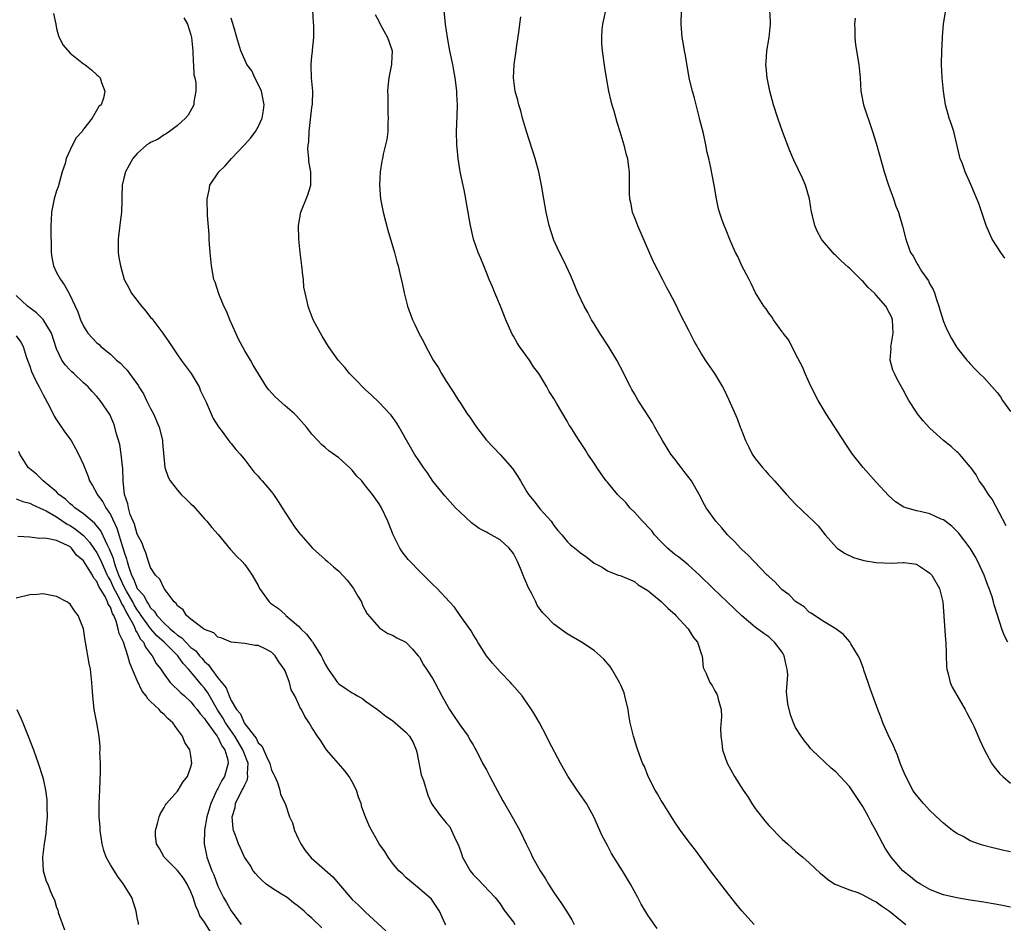
# Model space of a CAD drawing. Units: inches. Extents: x 2637000 to 2640000, y 1476000 to 1479000.
# Drawn here: x 2637564 to 2637710, y 1477837 to 1477972 of the extents above; entities that cross this region are included whole.
import ezdxf

# ---------------------------------------------------------------- set-up
doc = ezdxf.new("R2010")
doc.units = ezdxf.units.IN
doc.header["$MEASUREMENT"] = 0
doc.layers.add('LD26371476_10ft', color=53, linetype='Continuous')

msp = doc.modelspace()

# ---------------------------------------------------------------- linework, layer by layer
at = {"layer": 'LD26371476_10ft'}
for points, elevation in [([(2637710.34, 1477896.34), (2637708.27, 1477900.27), (2637707.7, 1477901), (2637707, 1477902.13), (2637706.34, 1477903), (2637705.9, 1477903.9), (2637705.06, 1477905), (2637705, 1477905.1), (2637703.38, 1477907), (2637703.19, 1477907.19), (2637703, 1477907.34), (2637702.14, 1477908.14), (2637701, 1477909.02), (2637699, 1477910.86), (2637697.97, 1477911.97), (2637697.15, 1477913), (2637697, 1477913.22), (2637695.87, 1477915), (2637695.54, 1477915.54), (2637695, 1477916.57), (2637694.13, 1477918.13), (2637693.71, 1477919), (2637693.49, 1477919.49), (2637693.09, 1477921), (2637693.23, 1477922.77), (2637693.2, 1477923), (2637693.22, 1477923.22), (2637693.53, 1477925), (2637693.42, 1477927), (2637693.32, 1477927.32), (2637693, 1477927.99), (2637692.41, 1477929), (2637691, 1477930.67), (2637690.83, 1477930.83), (2637690.68, 1477931), (2637689.81, 1477931.81), (2637689, 1477932.73), (2637688.85, 1477932.85), (2637687, 1477934.65), (2637686.81, 1477934.81), (2637685.76, 1477935.76), (2637685, 1477936.55), (2637684.76, 1477936.76), (2637684.54, 1477937), (2637683, 1477938.79), (2637682.84, 1477939), (2637682.2, 1477940.2), (2637681.87, 1477941), (2637681.54, 1477942.46), (2637681.39, 1477943), (2637681.06, 1477945), (2637680.49, 1477947), (2637680.05, 1477948.05), (2637678.74, 1477950.74), (2637678.14, 1477952.14), (2637677.07, 1477955), (2637676.35, 1477957), (2637675.7, 1477959), (2637675.16, 1477961), (2637674.77, 1477963), (2637674.63, 1477964.63), (2637674.59, 1477965), (2637674.6, 1477965.4), (2637674.71, 1477967), (2637675.07, 1477969), (2637675.28, 1477971), (2637675.28, 1477971.28), (2637675.07, 1477975)], 8570), ([(2637568.56, 1477972.56), (2637568.87, 1477971), (2637569, 1477970.36), (2637569.26, 1477969.26), (2637569.93, 1477967.93), (2637571, 1477966.65), (2637573, 1477965.1), (2637573.2, 1477965), (2637574.21, 1477964.21), (2637575, 1477963.45), (2637575.25, 1477963.25), (2637575.47, 1477963), (2637575.68, 1477962.32), (2637576.2, 1477961), (2637575.99, 1477959.99), (2637575.63, 1477959), (2637575.28, 1477958.72), (2637574.27, 1477957), (2637573, 1477955.35), (2637572.78, 1477955), (2637571.92, 1477954.08), (2637571.38, 1477953), (2637571, 1477952.28), (2637570.42, 1477951), (2637570.25, 1477950.25), (2637569.83, 1477949), (2637569.22, 1477946.78), (2637569, 1477946.16), (2637568.66, 1477945), (2637568.25, 1477943), (2637568.21, 1477941.79), (2637568.15, 1477941), (2637568.14, 1477940.14), (2637568.19, 1477937.81), (2637568.18, 1477937), (2637568.27, 1477936.27), (2637568.53, 1477935), (2637569, 1477934.03), (2637569.56, 1477933), (2637570.15, 1477932.15), (2637570.81, 1477931), (2637570.89, 1477930.89), (2637572.17, 1477928.17), (2637572.58, 1477927), (2637573, 1477926.02), (2637573.38, 1477925.38), (2637573.63, 1477925), (2637575, 1477923.58), (2637575.31, 1477923.31), (2637575.6, 1477923), (2637577, 1477921.86), (2637577.91, 1477921), (2637578.51, 1477920.51), (2637579, 1477919.98), (2637579.51, 1477919.51), (2637579.85, 1477919), (2637581.17, 1477917.17), (2637581.25, 1477917), (2637581.95, 1477915.95), (2637582.39, 1477915), (2637583, 1477913.8), (2637583.44, 1477913), (2637584.27, 1477911), (2637584.7, 1477909.29), (2637584.75, 1477909), (2637584.74, 1477908.74), (2637585.09, 1477905), (2637585.59, 1477903.59), (2637585.88, 1477903), (2637587, 1477901.61), (2637587.53, 1477901), (2637588.27, 1477900.27), (2637589, 1477899.61), (2637589.31, 1477899.31), (2637591, 1477897.38), (2637591.36, 1477897), (2637592.1, 1477896.1), (2637593.03, 1477895.04), (2637594.85, 1477892.85), (2637595, 1477892.71), (2637595.79, 1477891.79), (2637596.6, 1477891), (2637597, 1477890.56), (2637598.13, 1477889), (2637599, 1477887.42), (2637599.22, 1477887), (2637600.65, 1477885), (2637600.84, 1477884.84), (2637602.01, 1477884.01), (2637603, 1477883.11), (2637603.07, 1477883.07), (2637603.12, 1477883), (2637605, 1477881.38), (2637605.35, 1477881), (2637606.22, 1477880.22), (2637607, 1477879.15), (2637607.07, 1477879.07), (2637607.29, 1477878.71), (2637608.39, 1477877), (2637608.6, 1477876.6), (2637609, 1477875.73), (2637609.41, 1477875), (2637610.83, 1477873), (2637610.91, 1477872.91), (2637611, 1477872.83), (2637612.09, 1477872.09), (2637613, 1477871.45), (2637613.31, 1477871.31), (2637613.79, 1477871), (2637614.56, 1477870.56), (2637615, 1477870.21), (2637616.78, 1477869), (2637617, 1477868.81), (2637618.01, 1477868.01), (2637619, 1477867.34), (2637619.4, 1477867), (2637621, 1477865.63), (2637621.53, 1477865), (2637622.07, 1477864.07), (2637622.54, 1477863), (2637622.64, 1477862.64), (2637623.29, 1477859.29), (2637623.37, 1477859), (2637623.59, 1477858.4), (2637624.25, 1477856.25), (2637624.82, 1477855), (2637625, 1477854.69), (2637626.23, 1477853), (2637626.6, 1477852.6), (2637627, 1477852.11), (2637627.51, 1477851.51), (2637627.8, 1477851), (2637628.44, 1477849.56), (2637628.82, 1477848.82), (2637629.34, 1477847.34), (2637629.44, 1477847), (2637630.56, 1477845), (2637631, 1477844.45), (2637631.72, 1477843.72), (2637634.28, 1477841), (2637635, 1477840.05), (2637635.44, 1477839.44), (2637635.73, 1477839), (2637637, 1477837.33), (2637637.22, 1477837)], 8660), ([(2637672.82, 1477837), (2637671.01, 1477839.01), (2637670.11, 1477840.11), (2637669, 1477841.53), (2637666.34, 1477845), (2637664.08, 1477848.08), (2637663, 1477849.46), (2637661.86, 1477851), (2637661, 1477852.22), (2637659.28, 1477855), (2637659, 1477855.47), (2637658.44, 1477856.44), (2637658.1, 1477857), (2637657.06, 1477859), (2637656.49, 1477860.49), (2637656.22, 1477861), (2637655.77, 1477862.23), (2637655.38, 1477863.38), (2637654.87, 1477865), (2637654.4, 1477867), (2637654.18, 1477868.18), (2637654.07, 1477869), (2637653.6, 1477871), (2637653.46, 1477871.46), (2637653, 1477872.59), (2637652.81, 1477873), (2637651.64, 1477875), (2637651.38, 1477875.38), (2637650.47, 1477876.47), (2637649.93, 1477877), (2637649, 1477877.75), (2637647.15, 1477879), (2637645, 1477880.27), (2637643, 1477881.69), (2637641.75, 1477883), (2637641.37, 1477883.37), (2637641, 1477883.85), (2637640.52, 1477884.52), (2637640.31, 1477885), (2637639.7, 1477886.3), (2637639.2, 1477887.2), (2637639, 1477887.71), (2637638.58, 1477888.58), (2637638.43, 1477889), (2637638.03, 1477889.97), (2637637.58, 1477891), (2637637.4, 1477891.4), (2637637, 1477892.2), (2637636.34, 1477893), (2637635, 1477894.24), (2637633.69, 1477895), (2637633.23, 1477895.23), (2637633, 1477895.38), (2637631.91, 1477895.91), (2637630.75, 1477896.75), (2637629, 1477898.39), (2637628.4, 1477899), (2637626.77, 1477900.77), (2637625, 1477902.98), (2637624.23, 1477904.23), (2637623.63, 1477905), (2637623, 1477905.89), (2637622.26, 1477907), (2637621.06, 1477909.06), (2637620.01, 1477911), (2637619.62, 1477911.62), (2637618.79, 1477912.79), (2637618.61, 1477913), (2637617, 1477914.68), (2637615.81, 1477915.81), (2637615, 1477916.54), (2637614.51, 1477917), (2637613.79, 1477917.79), (2637612.62, 1477919), (2637611.9, 1477919.9), (2637610.93, 1477921), (2637609.48, 1477923), (2637608.55, 1477924.55), (2637608.26, 1477925), (2637607.21, 1477927), (2637606.58, 1477928.58), (2637606.43, 1477929), (2637606.32, 1477929.69), (2637605.99, 1477931), (2637605.82, 1477931.82), (2637605.74, 1477933), (2637605.63, 1477933.63), (2637605.49, 1477935), (2637605.25, 1477937), (2637605.07, 1477939), (2637605.01, 1477941), (2637605.34, 1477943), (2637606.4, 1477945.6), (2637606.82, 1477947), (2637606.82, 1477948.82), (2637606.84, 1477949), (2637606.54, 1477950.54), (2637606.55, 1477951), (2637606.39, 1477952.39), (2637606.44, 1477953), (2637606.52, 1477953.48), (2637606.57, 1477955), (2637607, 1477958.56), (2637607.08, 1477959.08), (2637607.16, 1477961), (2637606.96, 1477963), (2637606.89, 1477964.89), (2637606.87, 1477965), (2637607, 1477966.23), (2637607.09, 1477966.91), (2637607.09, 1477967.09), (2637607.29, 1477969), (2637607.29, 1477970.71), (2637607.23, 1477971.23), (2637607.13, 1477973)], 8630), ([(2637616.4, 1477972.4), (2637617, 1477971.33), (2637617.16, 1477971), (2637618.25, 1477969), (2637618.46, 1477968.46), (2637618.93, 1477967), (2637618.85, 1477965.15), (2637618.86, 1477965), (2637618.47, 1477963), (2637618.32, 1477961.68), (2637618.27, 1477961), (2637618.32, 1477960.33), (2637618.32, 1477957.68), (2637618.37, 1477957), (2637618.32, 1477956.32), (2637618.28, 1477955), (2637618.16, 1477953.84), (2637617.97, 1477953), (2637617.62, 1477951.62), (2637617.5, 1477951), (2637617.43, 1477950.57), (2637617.14, 1477949), (2637617.04, 1477947), (2637617.21, 1477945), (2637617.5, 1477943.5), (2637617.62, 1477943), (2637618.32, 1477940.32), (2637619.28, 1477937), (2637619.63, 1477935.63), (2637619.82, 1477935), (2637620.11, 1477933.89), (2637620.43, 1477932.43), (2637620.73, 1477931), (2637621.22, 1477929), (2637621.96, 1477927), (2637622.31, 1477926.31), (2637622.93, 1477925), (2637623.66, 1477923.66), (2637623.95, 1477923), (2637625.07, 1477921), (2637625.83, 1477919.83), (2637626.28, 1477919), (2637627, 1477917.84), (2637628.14, 1477916.14), (2637628.81, 1477915), (2637629, 1477914.71), (2637630.13, 1477913), (2637630.5, 1477912.5), (2637631, 1477911.73), (2637631.32, 1477911.32), (2637631.52, 1477911), (2637633, 1477909.07), (2637635, 1477906.93), (2637636.85, 1477904.85), (2637637.67, 1477903.67), (2637638.04, 1477903), (2637639, 1477901.39), (2637639.25, 1477901), (2637640.03, 1477900.03), (2637641, 1477898.79), (2637642.6, 1477897), (2637642.78, 1477896.78), (2637643, 1477896.39), (2637643.62, 1477895.62), (2637644.19, 1477895), (2637645, 1477893.97), (2637645.49, 1477893.49), (2637646.14, 1477893), (2637646.62, 1477892.62), (2637647, 1477892.29), (2637647.77, 1477891.77), (2637648.71, 1477891), (2637649, 1477890.79), (2637650.19, 1477890.19), (2637651, 1477889.63), (2637652.57, 1477889), (2637652.91, 1477888.91), (2637655, 1477888.05), (2637655.55, 1477887.55), (2637657, 1477886.7), (2637659, 1477885.07), (2637660.01, 1477884.01), (2637661, 1477883.18), (2637661.18, 1477883), (2637663.02, 1477881), (2637663.76, 1477879.76), (2637664.4, 1477879), (2637665, 1477877.2), (2637665.08, 1477877), (2637665.26, 1477875.26), (2637665.67, 1477874.33), (2637666.22, 1477873), (2637666.57, 1477872.57), (2637667, 1477871.76), (2637667.29, 1477871.29), (2637667.4, 1477871), (2637667.47, 1477870.53), (2637667.91, 1477869), (2637667.95, 1477867.95), (2637667.83, 1477866.17), (2637667.85, 1477865), (2637668.01, 1477864.01), (2637668.11, 1477863), (2637668.8, 1477861), (2637669.92, 1477859), (2637671.2, 1477857), (2637671.92, 1477855.92), (2637672.51, 1477855), (2637673, 1477854.28), (2637674.41, 1477852.41), (2637675, 1477851.71), (2637677, 1477849.67), (2637677.81, 1477849), (2637679, 1477847.92), (2637680.08, 1477847), (2637681, 1477846.18), (2637682.65, 1477844.65), (2637683, 1477844.37), (2637683.73, 1477843.73), (2637684.86, 1477843), (2637685, 1477842.93), (2637687, 1477842.16), (2637688.25, 1477841.75), (2637689, 1477841.42), (2637690.55, 1477840.55), (2637691, 1477840.38), (2637691.79, 1477839.78), (2637693, 1477839), (2637694.08, 1477838.08), (2637695.39, 1477837)], 8620), ([(2637711, 1477839.57), (2637709.8, 1477839.8), (2637709, 1477839.98), (2637708.1, 1477840.1), (2637707, 1477840.31), (2637705, 1477840.6), (2637704.67, 1477840.67), (2637703, 1477840.94), (2637701, 1477841.42), (2637700.34, 1477841.66), (2637699, 1477842.19), (2637697.58, 1477843), (2637697, 1477843.36), (2637696.1, 1477844.1), (2637694.98, 1477845), (2637693.25, 1477847), (2637692.35, 1477848.35), (2637691.99, 1477849), (2637690.96, 1477851), (2637690.23, 1477852.23), (2637689.87, 1477853), (2637689, 1477854.55), (2637687, 1477857.53), (2637685, 1477859.69), (2637684.27, 1477860.27), (2637681.4, 1477863), (2637681.21, 1477863.21), (2637681, 1477863.48), (2637680.31, 1477864.31), (2637679.82, 1477865), (2637679, 1477866.33), (2637678.69, 1477867), (2637678.22, 1477868.22), (2637677.82, 1477869.82), (2637677.64, 1477871.64), (2637677.83, 1477874.17), (2637677.75, 1477875), (2637677.58, 1477875.58), (2637677.3, 1477877), (2637677.2, 1477877.2), (2637677, 1477877.52), (2637675.88, 1477879), (2637675.43, 1477879.43), (2637675, 1477879.8), (2637674.28, 1477880.28), (2637673, 1477881.25), (2637671, 1477882.91), (2637668.79, 1477885), (2637666.73, 1477887), (2637664.7, 1477889), (2637663, 1477890.51), (2637662.43, 1477891), (2637661.64, 1477891.64), (2637661, 1477892.08), (2637659.95, 1477893), (2637659, 1477893.92), (2637658, 1477895), (2637657.59, 1477895.59), (2637657, 1477896.18), (2637656.61, 1477896.61), (2637656.2, 1477897), (2637655, 1477898.36), (2637654.33, 1477899), (2637653.76, 1477899.76), (2637652.49, 1477901), (2637651, 1477902.8), (2637650.81, 1477903), (2637650.08, 1477904.08), (2637649.39, 1477905), (2637649, 1477905.64), (2637648.08, 1477907), (2637647.67, 1477907.67), (2637646.78, 1477909), (2637646.09, 1477910.09), (2637645.54, 1477911), (2637645.32, 1477911.32), (2637645, 1477911.91), (2637643.42, 1477914.58), (2637643, 1477915.27), (2637642.3, 1477916.3), (2637641.95, 1477917), (2637640.79, 1477919), (2637640.01, 1477920.01), (2637639.38, 1477921), (2637637.92, 1477923), (2637637.56, 1477923.56), (2637637, 1477924.55), (2637636.83, 1477924.83), (2637635.87, 1477927), (2637635.07, 1477929), (2637634.24, 1477931), (2637633.9, 1477931.9), (2637633.41, 1477933), (2637633, 1477934.03), (2637632.57, 1477935), (2637632.13, 1477936.13), (2637631.75, 1477937), (2637631.07, 1477939), (2637630.61, 1477941), (2637630.36, 1477942.36), (2637630.26, 1477943), (2637630.04, 1477944.04), (2637629.91, 1477945), (2637629.66, 1477946.34), (2637629.4, 1477947.4), (2637629.08, 1477949.08), (2637628.76, 1477951), (2637628.6, 1477952.6), (2637628.57, 1477953), (2637628.54, 1477955), (2637628.64, 1477957.36), (2637628.68, 1477959), (2637628.58, 1477960.58), (2637628.58, 1477961), (2637628.54, 1477961.46), (2637628.33, 1477963), (2637628.11, 1477964.11), (2637627.96, 1477965), (2637627.55, 1477967), (2637627.19, 1477969), (2637626.9, 1477971), (2637626.67, 1477973)], 8610), ([(2637650.71, 1477973), (2637650.27, 1477971), (2637650.18, 1477970.18), (2637650.09, 1477969), (2637650.12, 1477968.12), (2637650.2, 1477967), (2637650.54, 1477964.54), (2637650.8, 1477963), (2637651.16, 1477961), (2637651.51, 1477959.51), (2637651.65, 1477959), (2637651.93, 1477958.07), (2637652.39, 1477956.39), (2637652.84, 1477955), (2637653.44, 1477953), (2637653.74, 1477951.74), (2637653.97, 1477951), (2637654.08, 1477950.08), (2637654.23, 1477949), (2637654.24, 1477948.24), (2637654.21, 1477947), (2637654.21, 1477945.79), (2637654.26, 1477945), (2637654.42, 1477944.42), (2637654.69, 1477943), (2637654.79, 1477942.79), (2637655, 1477942.23), (2637655.46, 1477941), (2637657.75, 1477935.75), (2637659.2, 1477933), (2637659.79, 1477931.79), (2637660.23, 1477931), (2637661, 1477929.51), (2637661.82, 1477927.82), (2637663, 1477925.54), (2637663.85, 1477923.85), (2637665, 1477921.86), (2637665.56, 1477921), (2637666.92, 1477919), (2637668.12, 1477917), (2637668.44, 1477916.44), (2637669, 1477915.16), (2637670.3, 1477912.3), (2637670.76, 1477911), (2637670.83, 1477910.83), (2637671.52, 1477909), (2637672.05, 1477908.05), (2637672.54, 1477907), (2637673, 1477906.34), (2637674.06, 1477905), (2637674.51, 1477904.51), (2637675, 1477903.93), (2637675.46, 1477903.46), (2637675.85, 1477903), (2637677.66, 1477901), (2637679, 1477899.54), (2637681, 1477897.61), (2637681.67, 1477897), (2637682.34, 1477896.34), (2637683.4, 1477895), (2637685.08, 1477893.08), (2637685.18, 1477893), (2637686.28, 1477892.28), (2637687.62, 1477891.62), (2637689.16, 1477891.16), (2637691, 1477890.85), (2637693.21, 1477890.79), (2637695, 1477890.89), (2637695.14, 1477890.86), (2637697, 1477890.62), (2637698.19, 1477889.81), (2637699, 1477889.29), (2637699.26, 1477889), (2637700.41, 1477887), (2637700.92, 1477885), (2637701.32, 1477879.32), (2637701.37, 1477879), (2637701.39, 1477877.39), (2637701.42, 1477877), (2637701.48, 1477875.48), (2637701.52, 1477875), (2637701.71, 1477874.29), (2637702.03, 1477873), (2637702.33, 1477872.33), (2637703, 1477871.11), (2637704.26, 1477869), (2637704.5, 1477868.5), (2637705.27, 1477867), (2637705.51, 1477866.49), (2637706.42, 1477864.42), (2637707.05, 1477863.05), (2637708.16, 1477861), (2637708.51, 1477860.51), (2637709.41, 1477859.41), (2637709.83, 1477859), (2637711, 1477858.04)], 8590), ([(2637710.61, 1477879), (2637710.06, 1477880.06), (2637709.71, 1477881), (2637709.03, 1477883.03), (2637708.56, 1477884.56), (2637708.48, 1477885), (2637708.26, 1477885.74), (2637707.83, 1477887), (2637707.59, 1477887.59), (2637707.06, 1477889), (2637706.11, 1477891), (2637705.75, 1477891.74), (2637705, 1477893.02), (2637703.26, 1477895.26), (2637702.25, 1477896.25), (2637701, 1477897.2), (2637700.66, 1477897.34), (2637699, 1477898.1), (2637697.55, 1477898.45), (2637697, 1477898.57), (2637695.46, 1477899), (2637695.12, 1477899.12), (2637693.88, 1477899.88), (2637692.82, 1477900.82), (2637691, 1477902.81), (2637689.08, 1477905), (2637687.48, 1477907), (2637686.46, 1477908.46), (2637683.56, 1477913), (2637682.37, 1477915), (2637681.31, 1477917), (2637681, 1477917.64), (2637680.4, 1477919), (2637680.01, 1477920.01), (2637679, 1477921.92), (2637677.97, 1477923.97), (2637677.14, 1477925), (2637677.09, 1477925.09), (2637677, 1477925.2), (2637675.72, 1477927), (2637675.45, 1477927.45), (2637675, 1477927.99), (2637674.6, 1477928.6), (2637674.29, 1477929), (2637673.05, 1477931), (2637672.41, 1477932.41), (2637672.07, 1477933), (2637671, 1477935), (2637670.4, 1477936.4), (2637670.04, 1477937), (2637669.29, 1477938.71), (2637668.55, 1477940.55), (2637668.35, 1477941), (2637668.03, 1477941.97), (2637667.66, 1477943), (2637667.52, 1477943.52), (2637667.21, 1477945), (2637666.87, 1477947), (2637666.57, 1477948.57), (2637666.4, 1477949.6), (2637666.09, 1477951), (2637665.86, 1477951.86), (2637665.65, 1477953), (2637665.27, 1477954.73), (2637664.76, 1477956.76), (2637664.71, 1477957), (2637663.95, 1477959.95), (2637663.64, 1477961), (2637663.23, 1477962.77), (2637662.56, 1477966.56), (2637662.46, 1477967), (2637662.25, 1477968.25), (2637662.11, 1477969), (2637661.95, 1477971), (2637662.04, 1477973)], 8580), ([(2637710.16, 1477936.16), (2637709.56, 1477937), (2637709, 1477937.83), (2637708.28, 1477939), (2637707.86, 1477939.86), (2637707.38, 1477941), (2637706.27, 1477944.27), (2637705.22, 1477946.78), (2637705.1, 1477947.1), (2637704.24, 1477949), (2637703.82, 1477950.18), (2637703.5, 1477951), (2637703.38, 1477951.38), (2637702.54, 1477955), (2637702.18, 1477956.18), (2637701.88, 1477957), (2637701.33, 1477959), (2637701.03, 1477961), (2637700.83, 1477963), (2637700.73, 1477965), (2637700.78, 1477967), (2637700.89, 1477968.89), (2637700.89, 1477969.11), (2637701.04, 1477971), (2637701.4, 1477973.4)], 8550), ([(2637587.94, 1477971.94), (2637588.48, 1477971), (2637589, 1477969.4), (2637589.1, 1477969), (2637589.29, 1477967), (2637589.34, 1477965.34), (2637589.39, 1477965), (2637589.45, 1477963.45), (2637589.58, 1477963), (2637589.74, 1477962.26), (2637589.73, 1477961), (2637589.41, 1477959.41), (2637589.41, 1477959), (2637588.58, 1477957.42), (2637588.19, 1477957), (2637587, 1477955.91), (2637585.79, 1477955), (2637585.32, 1477954.68), (2637585, 1477954.53), (2637584.12, 1477953.88), (2637583, 1477953.38), (2637582.78, 1477953.22), (2637582.41, 1477953), (2637581, 1477951.72), (2637580.33, 1477951), (2637579.23, 1477949), (2637579, 1477948.07), (2637578.77, 1477947), (2637578.7, 1477945.3), (2637578.72, 1477944.72), (2637578.67, 1477943), (2637578.46, 1477941.54), (2637578.14, 1477939), (2637578.18, 1477937), (2637578.27, 1477936.27), (2637578.49, 1477935), (2637579.07, 1477933), (2637579.75, 1477931.75), (2637580.1, 1477931), (2637581.62, 1477929), (2637582.27, 1477928.27), (2637583, 1477927.35), (2637583.17, 1477927.17), (2637584.8, 1477925), (2637585, 1477924.69), (2637585.71, 1477923.71), (2637587, 1477921.76), (2637587.53, 1477921), (2637589.01, 1477919.01), (2637589.77, 1477917.77), (2637590.2, 1477917), (2637590.43, 1477916.43), (2637591.25, 1477914.75), (2637592.3, 1477912.3), (2637593.08, 1477911.08), (2637593.66, 1477910.34), (2637594.8, 1477908.8), (2637595, 1477908.58), (2637595.7, 1477907.7), (2637596.31, 1477907), (2637597, 1477906.17), (2637598.38, 1477904.38), (2637599, 1477903.74), (2637599.32, 1477903.32), (2637599.62, 1477903), (2637601, 1477901.38), (2637601.29, 1477901), (2637601.96, 1477899.96), (2637602.59, 1477899), (2637603, 1477898.31), (2637603.86, 1477897), (2637604.32, 1477896.32), (2637605, 1477895.37), (2637607.1, 1477893), (2637609, 1477891.3), (2637609.31, 1477891), (2637610.24, 1477890.24), (2637611, 1477889.56), (2637612.23, 1477888.23), (2637613.21, 1477887), (2637613.86, 1477885.86), (2637614.39, 1477885), (2637614.54, 1477884.54), (2637615.23, 1477883.23), (2637617, 1477881.17), (2637617.24, 1477881), (2637618.31, 1477880.31), (2637619, 1477880.04), (2637619.65, 1477879.65), (2637621, 1477879.02), (2637621.96, 1477877.96), (2637622.82, 1477877), (2637623, 1477876.77), (2637623.63, 1477875.63), (2637624.06, 1477875), (2637625, 1477873.55), (2637625.31, 1477873), (2637626.36, 1477871), (2637627.49, 1477869), (2637628.08, 1477868.08), (2637628.82, 1477867), (2637629, 1477866.7), (2637630.25, 1477865), (2637630.5, 1477864.5), (2637631, 1477863.72), (2637631.25, 1477863.25), (2637631.41, 1477863), (2637631.84, 1477862.16), (2637632.41, 1477861), (2637633, 1477860.01), (2637633.49, 1477859), (2637635.41, 1477855.41), (2637635.67, 1477855), (2637636.62, 1477853.38), (2637637, 1477852.68), (2637637.97, 1477851), (2637638.89, 1477849), (2637639.59, 1477847.59), (2637639.86, 1477847), (2637641, 1477845), (2637641.78, 1477843.78), (2637642.23, 1477843), (2637643, 1477841.76), (2637644.14, 1477840.14), (2637644.91, 1477839), (2637645.69, 1477837.69), (2637646.03, 1477837)], 8650), ([(2637658.38, 1477836.38), (2637657, 1477838.37), (2637656.03, 1477840.03), (2637655.54, 1477841), (2637654.43, 1477843), (2637653.21, 1477845), (2637651.58, 1477847.58), (2637651, 1477848.74), (2637650.21, 1477850.21), (2637648.98, 1477853), (2637647.87, 1477855), (2637647.52, 1477855.52), (2637646.47, 1477857), (2637645.09, 1477859.09), (2637644, 1477861), (2637642.28, 1477864.28), (2637641.92, 1477865), (2637640.9, 1477867), (2637640.2, 1477868.2), (2637639.68, 1477869), (2637638.6, 1477870.6), (2637638.28, 1477871), (2637636.77, 1477872.77), (2637636.57, 1477873), (2637635, 1477874.62), (2637633.87, 1477875.87), (2637633, 1477877), (2637631.71, 1477879), (2637631.45, 1477879.45), (2637631, 1477880.15), (2637630.69, 1477880.69), (2637629.08, 1477883), (2637628.21, 1477884.21), (2637627.49, 1477885), (2637625.63, 1477887), (2637625, 1477887.61), (2637623.63, 1477889), (2637623, 1477889.6), (2637621.63, 1477891), (2637621.33, 1477891.33), (2637620.45, 1477892.45), (2637620.08, 1477893), (2637619.1, 1477895), (2637618.29, 1477897), (2637617.36, 1477899), (2637617, 1477899.62), (2637616.04, 1477901), (2637615, 1477902.3), (2637614.67, 1477902.67), (2637614.41, 1477903), (2637613.71, 1477903.71), (2637613, 1477904.63), (2637612.61, 1477905), (2637611, 1477906.45), (2637609.51, 1477907.51), (2637609, 1477907.99), (2637608.44, 1477908.44), (2637607.9, 1477909), (2637607, 1477909.99), (2637606.54, 1477910.54), (2637606.21, 1477911), (2637604.7, 1477912.7), (2637604.4, 1477913), (2637603, 1477914.2), (2637601.52, 1477915.52), (2637600.58, 1477916.58), (2637600.25, 1477917), (2637598.24, 1477920.24), (2637597.84, 1477921), (2637597, 1477922.38), (2637596.09, 1477924.09), (2637595.66, 1477925), (2637594.77, 1477927), (2637594.28, 1477928.28), (2637593.91, 1477929), (2637593.15, 1477930.85), (2637592.58, 1477932.58), (2637592.42, 1477933), (2637592.04, 1477935), (2637591.84, 1477937), (2637591.75, 1477938.25), (2637591.71, 1477939), (2637591.7, 1477939.7), (2637591.48, 1477942.52), (2637591.43, 1477945), (2637591.71, 1477946.29), (2637591.83, 1477947), (2637593.14, 1477949), (2637594.11, 1477949.89), (2637595.03, 1477951), (2637596.96, 1477953), (2637597.93, 1477954.07), (2637598.63, 1477955), (2637599, 1477955.7), (2637599.61, 1477957), (2637599.8, 1477958.2), (2637599.88, 1477959), (2637599.48, 1477961), (2637599, 1477962.05), (2637598.53, 1477963), (2637598.04, 1477964.04), (2637597.32, 1477965), (2637597.24, 1477965.24), (2637597, 1477965.65), (2637596.4, 1477967), (2637595.83, 1477969), (2637595.4, 1477970.6), (2637595, 1477971.88)], 8640), ([(2637711, 1477847.8), (2637710, 1477848), (2637709, 1477848.25), (2637708.38, 1477848.38), (2637706.81, 1477848.81), (2637706.24, 1477849), (2637705, 1477849.47), (2637703.93, 1477850.07), (2637703, 1477850.54), (2637702.37, 1477851), (2637701.59, 1477851.59), (2637701, 1477852.07), (2637700.51, 1477852.51), (2637699, 1477853.95), (2637698.02, 1477855), (2637697, 1477856.22), (2637696.67, 1477856.67), (2637696.45, 1477857), (2637695.39, 1477859), (2637695, 1477859.93), (2637694.59, 1477861), (2637694.18, 1477862.18), (2637693.8, 1477863), (2637693.59, 1477863.59), (2637692.76, 1477865.24), (2637692, 1477867), (2637691.76, 1477867.76), (2637691.24, 1477869), (2637690.48, 1477871), (2637690.11, 1477872.11), (2637689.79, 1477873), (2637689.18, 1477874.82), (2637689.1, 1477875.1), (2637688.55, 1477876.55), (2637688.29, 1477877), (2637687.22, 1477878.78), (2637687.07, 1477879.07), (2637686.14, 1477880.14), (2637684.99, 1477880.99), (2637683, 1477882.2), (2637681.32, 1477883.32), (2637681, 1477883.49), (2637680.27, 1477884.27), (2637679, 1477885.04), (2637678.04, 1477886.04), (2637677, 1477886.8), (2637676.79, 1477887), (2637675.94, 1477887.94), (2637675, 1477888.77), (2637674.9, 1477888.9), (2637674.78, 1477889), (2637672.81, 1477891), (2637671.96, 1477891.96), (2637671, 1477892.78), (2637670.9, 1477892.9), (2637670.78, 1477893), (2637669.96, 1477893.96), (2637668.84, 1477895), (2637668.02, 1477896.02), (2637667.11, 1477897), (2637665.71, 1477899), (2637665.45, 1477899.45), (2637664.66, 1477901), (2637663.49, 1477903), (2637662.4, 1477904.4), (2637661.95, 1477905), (2637661, 1477906.23), (2637660.45, 1477907), (2637659.9, 1477907.9), (2637659.19, 1477909), (2637658.07, 1477911), (2637657.71, 1477911.71), (2637656.63, 1477913.37), (2637655.59, 1477915), (2637655, 1477915.97), (2637654.63, 1477916.63), (2637654.42, 1477917), (2637653.94, 1477917.94), (2637653.42, 1477919), (2637652.38, 1477921), (2637651.11, 1477923.11), (2637649.85, 1477925), (2637649, 1477926.37), (2637648.62, 1477927), (2637648.05, 1477928.05), (2637647.55, 1477929), (2637646.59, 1477931), (2637645.52, 1477933.52), (2637644.86, 1477935), (2637644.27, 1477936.27), (2637643.88, 1477937), (2637643, 1477938.86), (2637642.94, 1477939), (2637642.33, 1477941), (2637641.88, 1477943), (2637641.52, 1477945), (2637641.19, 1477947), (2637640.79, 1477949), (2637640.23, 1477951), (2637638.94, 1477955), (2637638.51, 1477956.51), (2637638.36, 1477957), (2637638.08, 1477958.08), (2637637.8, 1477959), (2637637.65, 1477959.65), (2637637.28, 1477961), (2637637, 1477963), (2637637.1, 1477965), (2637637.39, 1477967), (2637637.44, 1477967.44), (2637637.84, 1477970.16), (2637637.93, 1477971), (2637638.09, 1477972.09)], 8600), ([(2637687.86, 1477971.86), (2637687.78, 1477971), (2637687.81, 1477970.19), (2637687.8, 1477969), (2637687.93, 1477967.93), (2637688.42, 1477965), (2637688.59, 1477963), (2637688.72, 1477961), (2637688.74, 1477960.74), (2637689.11, 1477959), (2637690.47, 1477955), (2637691, 1477953.28), (2637691.88, 1477950.12), (2637692.2, 1477949), (2637692.84, 1477947), (2637693.56, 1477945), (2637693.92, 1477943.92), (2637694.3, 1477943), (2637694.45, 1477942.45), (2637694.93, 1477940.93), (2637695.4, 1477939), (2637695.59, 1477938.41), (2637696.12, 1477937), (2637696.48, 1477936.48), (2637697, 1477935.49), (2637697.18, 1477935.18), (2637697.27, 1477935), (2637697.76, 1477934.24), (2637698.77, 1477932.77), (2637699, 1477932.3), (2637699.48, 1477931.48), (2637699.67, 1477931), (2637699.99, 1477930.01), (2637700.34, 1477929), (2637700.46, 1477928.46), (2637701, 1477926.72), (2637701.52, 1477925.52), (2637702.2, 1477924.2), (2637703, 1477922.88), (2637704.47, 1477921), (2637704.72, 1477920.72), (2637705, 1477920.44), (2637705.68, 1477919.68), (2637706.35, 1477919), (2637707, 1477918.38), (2637708.62, 1477916.62), (2637709, 1477916.15), (2637709.5, 1477915.5), (2637709.82, 1477915), (2637711, 1477913.36)], 8560), ([(2637626.94, 1477836.94), (2637626.8, 1477837.2), (2637625.98, 1477839), (2637625.59, 1477839.59), (2637624.78, 1477840.78), (2637623, 1477842.31), (2637621.52, 1477843.52), (2637621, 1477843.98), (2637620.51, 1477844.51), (2637619.94, 1477845), (2637619, 1477846.14), (2637618.33, 1477847), (2637617.86, 1477847.86), (2637617.03, 1477849), (2637615.58, 1477851.58), (2637614.96, 1477853), (2637614.45, 1477854.45), (2637614.31, 1477855), (2637613.95, 1477855.95), (2637613.63, 1477857), (2637613, 1477858.24), (2637612.57, 1477859), (2637611.88, 1477859.88), (2637610.96, 1477860.96), (2637609.16, 1477863), (2637608.32, 1477864.32), (2637607.81, 1477865), (2637607, 1477866.3), (2637606.6, 1477867), (2637605.95, 1477867.95), (2637605.43, 1477869), (2637605.24, 1477869.24), (2637605, 1477869.84), (2637604.44, 1477871), (2637603.93, 1477871.93), (2637603.65, 1477873), (2637603, 1477874.76), (2637602.89, 1477875), (2637602.07, 1477876.07), (2637601.52, 1477877), (2637601, 1477877.51), (2637599.93, 1477878.07), (2637599, 1477878.51), (2637598.54, 1477878.54), (2637597, 1477878.8), (2637595, 1477878.99), (2637593.59, 1477879.59), (2637593, 1477879.75), (2637592.4, 1477880.4), (2637591, 1477880.9), (2637590.96, 1477880.96), (2637590.86, 1477881), (2637589, 1477882.45), (2637588.32, 1477883), (2637587.83, 1477883.83), (2637587, 1477884.4), (2637586.79, 1477884.79), (2637586.5, 1477885), (2637585, 1477886.99), (2637584.38, 1477888.38), (2637583.73, 1477889), (2637583, 1477890.11), (2637582.68, 1477891), (2637582.3, 1477892.3), (2637581.98, 1477893), (2637581.74, 1477893.74), (2637581, 1477895.06), (2637580.59, 1477896.59), (2637580.4, 1477897), (2637579.97, 1477898.03), (2637579.69, 1477899), (2637579.6, 1477899.6), (2637579.09, 1477901), (2637578.91, 1477903), (2637578.86, 1477904.86), (2637578.79, 1477905.21), (2637578.6, 1477907), (2637578.42, 1477908.42), (2637577.85, 1477910.15), (2637577.69, 1477911), (2637577.5, 1477911.5), (2637576.9, 1477912.9), (2637575.5, 1477915), (2637575.25, 1477915.25), (2637575, 1477915.55), (2637574.31, 1477916.31), (2637573.72, 1477917), (2637573, 1477917.63), (2637571.58, 1477919), (2637571.26, 1477919.26), (2637571, 1477919.49), (2637570.27, 1477920.27), (2637569.79, 1477921), (2637569, 1477922.66), (2637568.24, 1477925), (2637567.02, 1477927.02), (2637566.03, 1477928.03), (2637564.67, 1477929), (2637563, 1477930.62)], 8670), ([(2637563, 1477924.58), (2637563.66, 1477923.66), (2637564.02, 1477923), (2637564.46, 1477921.54), (2637564.65, 1477921), (2637565, 1477920.09), (2637565.28, 1477919.28), (2637565.91, 1477917.91), (2637566.41, 1477917), (2637567, 1477915.81), (2637567.93, 1477914.07), (2637568.66, 1477912.66), (2637569, 1477912.11), (2637570.24, 1477910.24), (2637571.15, 1477909), (2637571.82, 1477907.82), (2637572.28, 1477907), (2637573, 1477905.39), (2637573.69, 1477903.69), (2637573.92, 1477903), (2637574.34, 1477902.34), (2637575, 1477901.14), (2637575.06, 1477901), (2637575.88, 1477899.88), (2637576.32, 1477899), (2637577, 1477898), (2637577.96, 1477895.96), (2637578.81, 1477893.19), (2637578.91, 1477892.91), (2637579, 1477892.56), (2637579.41, 1477891.41), (2637579.5, 1477891), (2637579.68, 1477890.32), (2637580.15, 1477889), (2637580.46, 1477888.46), (2637581, 1477887.01), (2637581.96, 1477885.96), (2637582.41, 1477885), (2637582.66, 1477884.66), (2637583, 1477884.11), (2637583.59, 1477883.59), (2637583.93, 1477883), (2637585, 1477881.85), (2637585.9, 1477881), (2637586.5, 1477880.5), (2637587, 1477880.05), (2637587.65, 1477879.65), (2637588.23, 1477879), (2637589, 1477878.24), (2637589.71, 1477877.71), (2637590.26, 1477877), (2637590.61, 1477876.61), (2637591, 1477876.12), (2637591.62, 1477875.62), (2637592.04, 1477875), (2637593, 1477873.71), (2637594.22, 1477872.21), (2637594.68, 1477871), (2637595, 1477870.32), (2637595.79, 1477869), (2637596.36, 1477868.36), (2637596.92, 1477867), (2637597, 1477866.87), (2637598.44, 1477865), (2637598.7, 1477864.7), (2637599, 1477864.04), (2637599.57, 1477863.57), (2637600.45, 1477861.55), (2637600.74, 1477861), (2637600.78, 1477860.78), (2637601, 1477859.97), (2637601.32, 1477859.32), (2637601.49, 1477859), (2637601.89, 1477858.11), (2637602.21, 1477857), (2637602.35, 1477856.35), (2637603.01, 1477855), (2637603.69, 1477853), (2637604.11, 1477852.11), (2637604.39, 1477851), (2637605, 1477849.68), (2637605.36, 1477849), (2637605.99, 1477847.99), (2637606.9, 1477846.9), (2637610.11, 1477844.11), (2637611.25, 1477842.75), (2637613, 1477840.72), (2637613.9, 1477839.9), (2637615, 1477838.83), (2637618.03, 1477836.03)], 8680), ([(2637608.48, 1477836.48), (2637607, 1477837.96), (2637606.42, 1477838.42), (2637605.83, 1477839), (2637605, 1477839.67), (2637604.24, 1477840.24), (2637603.3, 1477841), (2637602.47, 1477841.53), (2637601, 1477842.43), (2637600.21, 1477843), (2637599.57, 1477843.57), (2637599, 1477844.14), (2637598.6, 1477844.6), (2637598.27, 1477845), (2637597.81, 1477845.81), (2637596.99, 1477847), (2637596.36, 1477848.36), (2637596.08, 1477849), (2637595.6, 1477850.4), (2637595.35, 1477851), (2637595.28, 1477851.28), (2637595.14, 1477853), (2637595.57, 1477854.43), (2637595.64, 1477855), (2637596.22, 1477856.22), (2637596.64, 1477857), (2637596.78, 1477857.22), (2637597, 1477857.76), (2637597.43, 1477858.57), (2637597.48, 1477859), (2637597.43, 1477859.43), (2637597.49, 1477861), (2637597.36, 1477861.36), (2637597, 1477862.25), (2637596.73, 1477863), (2637595.54, 1477865), (2637594.16, 1477867), (2637593.74, 1477867.74), (2637592.96, 1477868.96), (2637591.49, 1477871.49), (2637591, 1477872.16), (2637590.61, 1477872.61), (2637589, 1477874.59), (2637588.65, 1477875), (2637587.84, 1477875.84), (2637587.04, 1477877), (2637585.01, 1477879), (2637583.93, 1477879.93), (2637583, 1477881.04), (2637581.58, 1477883), (2637581.36, 1477883.36), (2637581, 1477883.83), (2637580.55, 1477884.55), (2637580.33, 1477885), (2637579.38, 1477886.62), (2637579, 1477887.34), (2637578.26, 1477889), (2637577.81, 1477890.19), (2637577.56, 1477891), (2637577.45, 1477891.45), (2637576.87, 1477892.87), (2637576.56, 1477893.44), (2637575.57, 1477895.57), (2637574.69, 1477896.69), (2637574.28, 1477897), (2637573, 1477898.09), (2637571.69, 1477899), (2637571.35, 1477899.35), (2637571, 1477899.61), (2637570.3, 1477900.3), (2637569.34, 1477901), (2637569, 1477901.37), (2637567.01, 1477903), (2637566, 1477904), (2637564.75, 1477905), (2637563.55, 1477907), (2637563.4, 1477907.4)], 8690), ([(2637563, 1477900.35), (2637563.96, 1477899.96), (2637565, 1477899.69), (2637565.45, 1477899.45), (2637567, 1477898.77), (2637567.46, 1477898.54), (2637569, 1477897.64), (2637570.58, 1477896.58), (2637571, 1477896.39), (2637571.83, 1477895.83), (2637573, 1477894.89), (2637573.91, 1477893.91), (2637575, 1477892.29), (2637575.45, 1477891.45), (2637575.63, 1477891), (2637576.54, 1477889), (2637576.68, 1477888.68), (2637577, 1477888.14), (2637577.51, 1477887), (2637578.16, 1477885.84), (2637578.58, 1477885), (2637578.69, 1477884.69), (2637579, 1477884.21), (2637579.4, 1477883.4), (2637579.65, 1477883), (2637580.43, 1477881.57), (2637580.68, 1477881), (2637580.76, 1477880.76), (2637581, 1477880.38), (2637581.47, 1477879.47), (2637581.91, 1477879), (2637582.25, 1477878.25), (2637583, 1477877.26), (2637583.22, 1477877), (2637583.84, 1477875.84), (2637584.5, 1477875), (2637585, 1477874.23), (2637585.92, 1477873), (2637586.45, 1477872.45), (2637587, 1477871.99), (2637587.47, 1477871.47), (2637588.03, 1477871), (2637589, 1477870.14), (2637589.49, 1477869.49), (2637589.91, 1477869), (2637590.35, 1477868.35), (2637591, 1477867.66), (2637591.24, 1477867.24), (2637592.72, 1477865.28), (2637592.91, 1477865), (2637592.94, 1477864.94), (2637593, 1477864.87), (2637593.58, 1477863.58), (2637594.03, 1477863), (2637594.49, 1477861.51), (2637594.56, 1477861), (2637593.98, 1477859), (2637593.59, 1477858.41), (2637593, 1477857.24), (2637592.9, 1477857.1), (2637592.77, 1477856.77), (2637591.94, 1477855), (2637591.38, 1477853), (2637591.03, 1477851.03), (2637590.96, 1477849), (2637591.3, 1477847.3), (2637591.38, 1477847), (2637592.13, 1477845), (2637592.39, 1477844.39), (2637593, 1477842.7), (2637593.82, 1477841), (2637594.28, 1477840.28), (2637595, 1477839.02), (2637596.48, 1477837)], 8700), ([(2637591.92, 1477835.92), (2637591, 1477837.36), (2637590.3, 1477838.3), (2637590.06, 1477839), (2637589.73, 1477839.73), (2637589.34, 1477841), (2637589, 1477841.88), (2637588.45, 1477843), (2637587.9, 1477843.9), (2637587, 1477845.02), (2637585.03, 1477847), (2637584.3, 1477848.3), (2637583.88, 1477849), (2637583.74, 1477850.26), (2637583.72, 1477851), (2637584.02, 1477852.02), (2637584.25, 1477853), (2637584.47, 1477853.53), (2637585, 1477854.39), (2637585.22, 1477854.78), (2637585.38, 1477855), (2637587, 1477856.85), (2637587.1, 1477857), (2637587.81, 1477858.19), (2637588.46, 1477859), (2637589, 1477860.46), (2637589.14, 1477861), (2637589, 1477862.12), (2637588.85, 1477863), (2637588.07, 1477864.07), (2637587.76, 1477865), (2637587, 1477866.02), (2637586.31, 1477867), (2637585.59, 1477867.59), (2637585, 1477868.24), (2637584.57, 1477868.57), (2637584.26, 1477869), (2637583, 1477870.18), (2637582.56, 1477870.56), (2637582.34, 1477871), (2637581.74, 1477871.74), (2637581, 1477873.29), (2637579.89, 1477875.89), (2637579.61, 1477877), (2637578.94, 1477879), (2637578.3, 1477880.3), (2637578.18, 1477881), (2637577.88, 1477882.12), (2637577.5, 1477883), (2637577.3, 1477883.3), (2637577, 1477884.21), (2637576.67, 1477884.67), (2637576.58, 1477885), (2637576.21, 1477885.79), (2637575.3, 1477887.3), (2637575, 1477888.02), (2637574.53, 1477888.53), (2637574.32, 1477889), (2637573.27, 1477890.73), (2637573, 1477891.14), (2637571.98, 1477891.98), (2637571.21, 1477893), (2637571, 1477893.18), (2637570.6, 1477893.4), (2637569, 1477894.12), (2637567.54, 1477894.46), (2637567, 1477894.49), (2637566.46, 1477894.46), (2637565, 1477894.62), (2637563.24, 1477894.76)], 8710), ([(2637581.19, 1477837), (2637581.17, 1477837.17), (2637581, 1477838.06), (2637580.84, 1477839), (2637580.22, 1477841), (2637578.98, 1477843), (2637578.12, 1477844.12), (2637577, 1477845.85), (2637576.38, 1477847), (2637576.03, 1477848.03), (2637575.78, 1477849), (2637575.5, 1477851), (2637575.47, 1477851.47), (2637575.33, 1477853), (2637575.31, 1477855), (2637575.42, 1477857), (2637575.47, 1477858.53), (2637575.55, 1477859.55), (2637575.51, 1477861), (2637575.43, 1477862.57), (2637575.46, 1477863), (2637575.47, 1477863.47), (2637575.33, 1477865), (2637574.97, 1477867), (2637574.57, 1477869), (2637574.38, 1477871), (2637574.29, 1477872.29), (2637574.26, 1477873), (2637574.02, 1477875), (2637573.86, 1477875.86), (2637573.67, 1477877), (2637573.55, 1477877.55), (2637573.32, 1477879), (2637573.26, 1477879.26), (2637573, 1477881.01), (2637572.19, 1477883), (2637571.65, 1477883.65), (2637571, 1477884.65), (2637570.81, 1477884.81), (2637570.51, 1477885), (2637569, 1477885.82), (2637567.97, 1477886.03), (2637567, 1477886.21), (2637566.12, 1477886.12), (2637565, 1477886.04), (2637563, 1477885.55)], 8720), ([(2637563.07, 1477869), (2637563.68, 1477867.68), (2637563.98, 1477867), (2637564.79, 1477865), (2637565.54, 1477863), (2637566.25, 1477861), (2637566.92, 1477859), (2637567, 1477858.68), (2637567.36, 1477857), (2637567.54, 1477855.54), (2637567.55, 1477855), (2637567.54, 1477854.46), (2637567.58, 1477853), (2637567.44, 1477851.44), (2637567.41, 1477850.59), (2637567.13, 1477849), (2637566.9, 1477847), (2637566.98, 1477845), (2637567.46, 1477843.46), (2637567.68, 1477843), (2637568.1, 1477841.91), (2637568.51, 1477841), (2637568.69, 1477840.69), (2637569, 1477839.53), (2637569.16, 1477839.16), (2637569.23, 1477838.77), (2637570.18, 1477836.18)], 8730)]:
    msp.add_lwpolyline(points, dxfattribs=dict(at, elevation=elevation))

doc.saveas('drawing.dxf')
